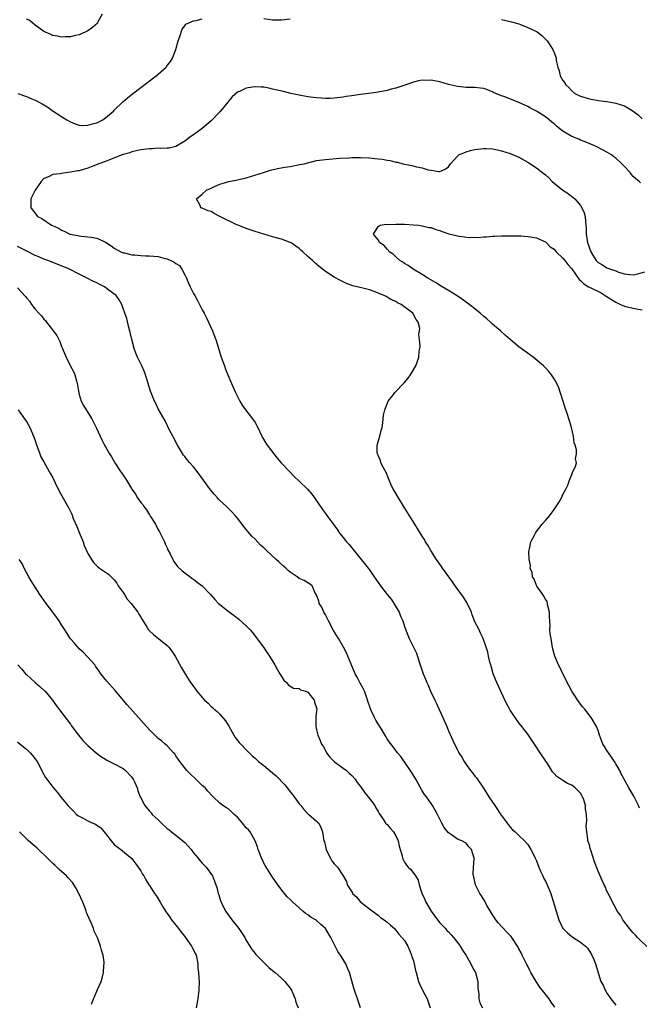
# Model space of a CAD drawing. Units: inches. Extents: x 2511000 to 2514000, y 1530000 to 1533000.
# Drawn here: x 2511121 to 2511262, y 1531660 to 1531884 of the extents above; entities that cross this region are included whole.
import ezdxf

# ---------------------------------------------------------------- set-up
doc = ezdxf.new("R2010")
doc.units = ezdxf.units.IN
doc.header["$MEASUREMENT"] = 0
doc.layers.add('LD25111530_10ft', color=132, linetype='Continuous')

msp = doc.modelspace()

# ---------------------------------------------------------------- linework, layer by layer
at = {"layer": 'LD25111530_10ft'}
for points, elevation in [([(2511140.21, 1531885), (2511139.28, 1531883.28), (2511139.17, 1531883), (2511139.1, 1531882.9), (2511138.04, 1531881.96), (2511137, 1531881.27), (2511136.49, 1531881), (2511135, 1531880.36), (2511134.18, 1531880.18), (2511133, 1531879.89), (2511131.88, 1531879.88), (2511131, 1531879.83), (2511130.06, 1531880.06), (2511129, 1531880.2), (2511128.45, 1531880.45), (2511127, 1531881.05), (2511125, 1531882.5), (2511124.45, 1531883), (2511123.63, 1531883.63), (2511123, 1531883.92)], 6810), ([(2511121.04, 1531866.96), (2511123, 1531866.28), (2511124.23, 1531865.77), (2511125, 1531865.43), (2511126.61, 1531864.61), (2511127.88, 1531863.88), (2511129.1, 1531863), (2511131, 1531861.78), (2511132.17, 1531861), (2511133, 1531860.52), (2511134.07, 1531860.07), (2511135, 1531859.78), (2511135.72, 1531859.72), (2511137, 1531859.77), (2511138.05, 1531860.05), (2511139, 1531860.34), (2511140.39, 1531861), (2511141, 1531861.44), (2511142.84, 1531863), (2511143, 1531863.18), (2511144.92, 1531865.08), (2511146.01, 1531865.99), (2511147.13, 1531866.87), (2511149, 1531868.32), (2511152.51, 1531871), (2511153, 1531871.4), (2511154.81, 1531873), (2511154.9, 1531873.1), (2511155.76, 1531874.24), (2511156.19, 1531875), (2511156.95, 1531877), (2511157.55, 1531879), (2511157.92, 1531879.92), (2511158.39, 1531881.61), (2511159, 1531882.34), (2511159.28, 1531882.72), (2511159.81, 1531883), (2511161, 1531883.53), (2511161.61, 1531883.61), (2511163, 1531883.97)], 6800), ([(2511177, 1531884.02), (2511179, 1531883.76), (2511181, 1531883.72), (2511183, 1531883.99)], 6800), ([(2511231, 1531883.78), (2511233, 1531883.34), (2511233.3, 1531883.3), (2511234.46, 1531883), (2511235, 1531882.81), (2511235.35, 1531882.65), (2511237, 1531882.02), (2511239.17, 1531881), (2511240.2, 1531880.2), (2511241.44, 1531879), (2511242.69, 1531877), (2511242.8, 1531876.8), (2511243, 1531876.29), (2511243.42, 1531875), (2511243.48, 1531874.52), (2511243.81, 1531873), (2511244.17, 1531872.17), (2511244.37, 1531871), (2511245, 1531869.97), (2511245.39, 1531869.39), (2511245.57, 1531869), (2511246.33, 1531868.33), (2511247, 1531867.57), (2511247.73, 1531867), (2511249, 1531866.36), (2511251, 1531865.74), (2511253, 1531865.38), (2511255, 1531865.15), (2511255.8, 1531865), (2511257, 1531864.81), (2511259, 1531864.14), (2511259.75, 1531863.75), (2511261, 1531863), (2511262.12, 1531862.12), (2511263, 1531861.25)], 6800), ([(2511262.66, 1531846.66), (2511262.3, 1531847), (2511261.54, 1531847.54), (2511261, 1531848.09), (2511260.58, 1531848.58), (2511260.27, 1531849), (2511259, 1531850.38), (2511258.4, 1531851), (2511257, 1531852.26), (2511256.58, 1531852.58), (2511256, 1531853), (2511255, 1531853.62), (2511254.12, 1531854.12), (2511252.41, 1531855), (2511250.02, 1531856.02), (2511249, 1531856.39), (2511248.6, 1531856.6), (2511247, 1531857.22), (2511245, 1531858.42), (2511243.57, 1531859.57), (2511243, 1531860.06), (2511242.45, 1531860.45), (2511241.83, 1531861), (2511241, 1531861.66), (2511239, 1531862.97), (2511237.64, 1531863.64), (2511237, 1531864.04), (2511236.31, 1531864.31), (2511235, 1531864.97), (2511231.75, 1531866.25), (2511231, 1531866.47), (2511229.76, 1531867), (2511229.24, 1531867.24), (2511229, 1531867.37), (2511227.82, 1531867.82), (2511227, 1531868.09), (2511226.22, 1531868.22), (2511225, 1531868.35), (2511223, 1531868.37), (2511222.41, 1531868.41), (2511221, 1531868.54), (2511219, 1531869.04), (2511217, 1531869.65), (2511216.18, 1531869.82), (2511215, 1531870.02), (2511213.97, 1531869.97), (2511213, 1531870.04), (2511212.12, 1531869.88), (2511211, 1531869.58), (2511209.48, 1531869), (2511207, 1531868.21), (2511205.96, 1531867.96), (2511205, 1531867.7), (2511203, 1531867.32), (2511200.88, 1531867), (2511199, 1531866.76), (2511197.47, 1531866.53), (2511197, 1531866.45), (2511195.73, 1531866.27), (2511195, 1531866.12), (2511193, 1531865.91), (2511192.13, 1531865.87), (2511191, 1531865.87), (2511190.09, 1531865.91), (2511189, 1531865.98), (2511187, 1531866.21), (2511185, 1531866.58), (2511183.1, 1531867), (2511181.43, 1531867.43), (2511179, 1531868), (2511178.16, 1531868.16), (2511177, 1531868.4), (2511176.41, 1531868.41), (2511175, 1531868.53), (2511174.39, 1531868.39), (2511173, 1531868.2), (2511171.43, 1531867.43), (2511171, 1531867.26), (2511169.81, 1531866.19), (2511169, 1531865.3), (2511168.81, 1531865), (2511167.09, 1531862.91), (2511165, 1531860.74), (2511163, 1531859.01), (2511161.85, 1531858.15), (2511161, 1531857.55), (2511160.65, 1531857.35), (2511160.12, 1531857), (2511159, 1531856.13), (2511157, 1531854.96), (2511155.44, 1531854.56), (2511155, 1531854.56), (2511153.53, 1531854.47), (2511153, 1531854.53), (2511151.57, 1531854.43), (2511151, 1531854.43), (2511149, 1531854.14), (2511147, 1531853.68), (2511146.49, 1531853.52), (2511145, 1531853.08), (2511144.76, 1531853), (2511141.92, 1531851.92), (2511141, 1531851.55), (2511139.51, 1531851), (2511137.73, 1531850.27), (2511137, 1531850), (2511136.23, 1531849.77), (2511135, 1531849.42), (2511134.63, 1531849.37), (2511133, 1531849.06), (2511132.43, 1531849), (2511131, 1531848.79), (2511130.7, 1531848.7), (2511129, 1531848.54), (2511128, 1531848), (2511127, 1531847.65), (2511126.36, 1531847), (2511124.97, 1531845), (2511124.02, 1531843), (2511124.04, 1531841.96), (2511124.02, 1531841), (2511124.46, 1531840.46), (2511125.54, 1531839), (2511126.53, 1531838.53), (2511128.71, 1531837), (2511128.92, 1531836.92), (2511130.31, 1531836.31), (2511131, 1531835.91), (2511131.63, 1531835.63), (2511132.9, 1531835), (2511133, 1531834.97), (2511135, 1531834.57), (2511135.45, 1531834.55), (2511137, 1531834.38), (2511137.72, 1531834.28), (2511139, 1531834.07), (2511140.68, 1531833.32), (2511141, 1531833.19), (2511142.32, 1531832.32), (2511143, 1531831.82), (2511144.49, 1531831), (2511145, 1531830.76), (2511145.29, 1531830.71), (2511147, 1531830.3), (2511147.69, 1531830.31), (2511149, 1531830.15), (2511150.06, 1531830.06), (2511151, 1531830.09), (2511152, 1531830), (2511153, 1531829.89), (2511154.53, 1531829.47), (2511155, 1531829.38), (2511155.87, 1531829), (2511156.64, 1531828.64), (2511157, 1531828.29), (2511157.84, 1531827.84), (2511158.38, 1531827), (2511159, 1531825.71), (2511159.4, 1531825), (2511159.86, 1531823.86), (2511160.23, 1531823), (2511161, 1531821.45), (2511161.28, 1531821), (2511161.91, 1531819.91), (2511162.4, 1531819), (2511163, 1531817.78), (2511163.42, 1531817), (2511163.93, 1531815.93), (2511164.44, 1531815), (2511165.35, 1531813), (2511165.77, 1531811.77), (2511166.06, 1531811), (2511167.32, 1531807), (2511168.02, 1531805), (2511168.29, 1531804.29), (2511168.8, 1531803), (2511169.67, 1531801), (2511170.58, 1531799), (2511171.55, 1531797), (2511172.05, 1531796.05), (2511172.82, 1531795), (2511174.4, 1531793), (2511175, 1531792.12), (2511175.42, 1531791.42), (2511176.71, 1531788.71), (2511177.45, 1531787.45), (2511177.74, 1531787), (2511179.24, 1531785), (2511180.04, 1531784.04), (2511180.96, 1531783), (2511182.82, 1531781), (2511183.89, 1531779.89), (2511185, 1531778.79), (2511186.89, 1531777), (2511187.87, 1531775.87), (2511188.54, 1531775), (2511190.34, 1531772.34), (2511191, 1531771.44), (2511191.35, 1531771), (2511192.89, 1531768.89), (2511193.71, 1531767.71), (2511194.19, 1531767), (2511195, 1531766.01), (2511195.78, 1531765), (2511196.37, 1531764.37), (2511201, 1531758.6), (2511202.11, 1531757), (2511203, 1531755.76), (2511203.49, 1531755), (2511205.06, 1531753), (2511205.95, 1531751.95), (2511206.73, 1531750.73), (2511207.74, 1531749), (2511208.1, 1531748.1), (2511208.58, 1531747), (2511209, 1531745.7), (2511209.74, 1531743.74), (2511210.06, 1531743), (2511211.03, 1531741), (2511211.67, 1531739.66), (2511212.3, 1531737.7), (2511213, 1531735.63), (2511213.24, 1531735), (2511213.77, 1531733.77), (2511214.07, 1531733), (2511214.36, 1531732.36), (2511214.9, 1531731), (2511215.86, 1531729), (2511216.25, 1531728.25), (2511216.77, 1531727), (2511217.68, 1531725), (2511218.57, 1531723), (2511219, 1531721.97), (2511220.35, 1531719), (2511221, 1531717.69), (2511221.25, 1531717.25), (2511221.35, 1531717), (2511221.98, 1531715.98), (2511222.52, 1531715), (2511223, 1531714.31), (2511224.01, 1531713), (2511224.46, 1531712.46), (2511225, 1531711.72), (2511225.34, 1531711.34), (2511226.95, 1531708.95), (2511227.73, 1531707.73), (2511228.16, 1531707), (2511229.5, 1531705), (2511230.12, 1531704.12), (2511230.91, 1531702.91), (2511231, 1531702.73), (2511232.33, 1531701), (2511233, 1531700.07), (2511233.51, 1531699.51), (2511234.16, 1531699), (2511235, 1531698.17), (2511236.23, 1531697), (2511237, 1531696.13), (2511237.67, 1531695), (2511238.14, 1531694.14), (2511238.67, 1531693), (2511239, 1531692.39), (2511239.5, 1531691), (2511239.93, 1531690.07), (2511240.39, 1531689), (2511240.58, 1531688.58), (2511241, 1531687.83), (2511241.4, 1531687), (2511242.23, 1531685), (2511242.43, 1531684.43), (2511242.87, 1531683), (2511243.42, 1531681), (2511244.04, 1531679), (2511245, 1531677.07), (2511245.05, 1531677), (2511246.03, 1531676.03), (2511247, 1531675.22), (2511247.35, 1531675), (2511249, 1531673.9), (2511250.15, 1531673), (2511250.55, 1531672.55), (2511251, 1531671.87), (2511251.55, 1531671), (2511251.99, 1531670.01), (2511252.41, 1531669), (2511253.64, 1531665), (2511254.11, 1531664.11), (2511254.57, 1531663), (2511254.75, 1531662.75), (2511255, 1531662.29), (2511255.89, 1531661), (2511257, 1531659.56)], 6790), ([(2511264.49, 1531672.49), (2511261.95, 1531675), (2511261.52, 1531675.52), (2511261, 1531676.05), (2511260.14, 1531677), (2511258.63, 1531679), (2511258.06, 1531680.06), (2511257.35, 1531681), (2511257, 1531681.65), (2511256.25, 1531683), (2511255.89, 1531683.89), (2511255.26, 1531685), (2511255, 1531685.55), (2511254.58, 1531686.58), (2511254.35, 1531687), (2511253.93, 1531687.93), (2511253.45, 1531689), (2511253, 1531690.07), (2511252.2, 1531692.2), (2511251.39, 1531694.61), (2511251.2, 1531695.2), (2511251, 1531696.03), (2511250.69, 1531697), (2511250.66, 1531697.34), (2511250.41, 1531699), (2511250.31, 1531700.31), (2511250.36, 1531701), (2511250.42, 1531701.58), (2511250.34, 1531703), (2511250.15, 1531704.15), (2511250.12, 1531705), (2511249.72, 1531706.28), (2511249.48, 1531707), (2511249.32, 1531707.32), (2511249, 1531707.82), (2511247.81, 1531709), (2511247, 1531709.65), (2511246.04, 1531710.04), (2511245, 1531710.73), (2511243.6, 1531711.6), (2511243, 1531712.3), (2511242.66, 1531712.66), (2511241.46, 1531714.54), (2511241.09, 1531715.09), (2511239.85, 1531717), (2511238.52, 1531719), (2511237, 1531721.21), (2511235.65, 1531723), (2511235, 1531723.83), (2511234.13, 1531725), (2511233, 1531726.72), (2511232.83, 1531727), (2511232.19, 1531728.19), (2511231, 1531730.63), (2511229.93, 1531733), (2511229.68, 1531733.68), (2511229.16, 1531735), (2511228.69, 1531736.69), (2511228.58, 1531737), (2511228.4, 1531737.6), (2511228.09, 1531739), (2511227.91, 1531739.91), (2511227.56, 1531741), (2511226.85, 1531743), (2511226.24, 1531744.24), (2511225.93, 1531745), (2511225, 1531746.83), (2511224.39, 1531748.39), (2511224.18, 1531749), (2511223.18, 1531751.18), (2511223, 1531751.44), (2511222.41, 1531752.41), (2511220.46, 1531755), (2511219.88, 1531755.88), (2511217.64, 1531759), (2511217.4, 1531759.4), (2511216.25, 1531761), (2511214.99, 1531763), (2511214.25, 1531764.25), (2511213.78, 1531765), (2511213.5, 1531765.5), (2511213, 1531766.28), (2511211.31, 1531769), (2511210.42, 1531770.42), (2511209.67, 1531771.67), (2511208.89, 1531772.89), (2511207.61, 1531775), (2511207.41, 1531775.41), (2511206.66, 1531776.66), (2511206.43, 1531777), (2511205.9, 1531778.1), (2511205.49, 1531779), (2511205.37, 1531779.37), (2511204.78, 1531780.78), (2511204.21, 1531781.79), (2511203.63, 1531783), (2511203.51, 1531783.51), (2511203, 1531784.64), (2511202.9, 1531784.9), (2511202.82, 1531785), (2511202.75, 1531785.25), (2511202.74, 1531787), (2511203, 1531787.76), (2511203.37, 1531789), (2511203.66, 1531790.34), (2511203.88, 1531791), (2511204.07, 1531792.07), (2511204.21, 1531793.79), (2511204.48, 1531795), (2511205, 1531796.41), (2511205.26, 1531797), (2511206.21, 1531798.21), (2511206.8, 1531799), (2511208.87, 1531801.13), (2511209.77, 1531802.23), (2511210.35, 1531803), (2511211.54, 1531805), (2511211.93, 1531806.07), (2511212.24, 1531807), (2511212.33, 1531808.33), (2511212.44, 1531809), (2511212.55, 1531809.45), (2511212.42, 1531811), (2511212.23, 1531812.23), (2511212.4, 1531813), (2511212.44, 1531813.56), (2511212.1, 1531815), (2511211.6, 1531815.6), (2511210.9, 1531817), (2511208.23, 1531819), (2511207.4, 1531819.4), (2511207, 1531819.64), (2511206.05, 1531820.05), (2511205, 1531820.68), (2511204.77, 1531820.77), (2511204.37, 1531821), (2511203, 1531821.58), (2511202.06, 1531821.94), (2511201, 1531822.29), (2511199.23, 1531822.78), (2511198.85, 1531822.85), (2511197.26, 1531823.26), (2511195.78, 1531823.78), (2511194.42, 1531824.42), (2511193, 1531825.21), (2511191, 1531826.51), (2511189.6, 1531827.6), (2511188.53, 1531828.53), (2511188.04, 1531829), (2511187, 1531829.93), (2511185.85, 1531831), (2511185.38, 1531831.38), (2511185, 1531831.71), (2511184.25, 1531832.25), (2511183.18, 1531833), (2511183, 1531833.1), (2511181, 1531833.82), (2511179, 1531834.36), (2511177, 1531834.96), (2511175, 1531835.6), (2511173, 1531836.29), (2511171.15, 1531837), (2511170.88, 1531837.12), (2511167.02, 1531839), (2511165.71, 1531839.71), (2511165, 1531840.13), (2511164.31, 1531840.31), (2511163, 1531840.89), (2511162.9, 1531840.9), (2511162.64, 1531841), (2511162.48, 1531841.52), (2511161.7, 1531843), (2511163, 1531844.05), (2511163.97, 1531845), (2511165, 1531845.46), (2511165.79, 1531845.79), (2511167, 1531846.32), (2511167.5, 1531846.5), (2511169.05, 1531846.95), (2511171, 1531847.34), (2511173, 1531847.81), (2511176.94, 1531849), (2511178.49, 1531849.51), (2511180.1, 1531849.9), (2511181.78, 1531850.22), (2511183, 1531850.41), (2511185.2, 1531850.8), (2511186.14, 1531851), (2511187, 1531851.24), (2511189, 1531851.71), (2511191, 1531851.99), (2511194.25, 1531852.25), (2511196.38, 1531852.38), (2511197, 1531852.41), (2511199, 1531852.44), (2511201, 1531852.34), (2511202.22, 1531852.22), (2511203, 1531852.11), (2511204.01, 1531852.01), (2511205, 1531851.78), (2511205.72, 1531851.72), (2511207, 1531851.38), (2511207.36, 1531851.36), (2511208.61, 1531851), (2511209, 1531850.92), (2511210.63, 1531850.63), (2511211.71, 1531850.29), (2511213, 1531850.07), (2511214.35, 1531849.65), (2511215, 1531849.57), (2511216.77, 1531849.23), (2511217, 1531849.25), (2511218.24, 1531849.76), (2511219, 1531850.33), (2511219.43, 1531851), (2511221, 1531852.71), (2511221.29, 1531853), (2511223, 1531853.7), (2511223.95, 1531854.05), (2511225, 1531854.25), (2511225.65, 1531854.35), (2511227, 1531854.5), (2511227.55, 1531854.45), (2511229, 1531854.37), (2511230.15, 1531854.15), (2511231, 1531853.96), (2511233, 1531853.35), (2511235, 1531852.5), (2511237, 1531851.36), (2511237.22, 1531851.22), (2511239, 1531850.04), (2511240.71, 1531848.71), (2511241, 1531848.45), (2511241.79, 1531847.79), (2511242.54, 1531847), (2511243, 1531846.6), (2511245, 1531845), (2511246.21, 1531844.21), (2511247.34, 1531843.34), (2511247.67, 1531843), (2511249, 1531841.47), (2511249.32, 1531841), (2511249.83, 1531839.83), (2511250.05, 1531839), (2511250.11, 1531837.88), (2511250.23, 1531837), (2511250.28, 1531836.28), (2511250.29, 1531835), (2511250.48, 1531833.52), (2511250.59, 1531833), (2511250.72, 1531832.72), (2511251, 1531831.78), (2511251.32, 1531831), (2511251.82, 1531830.18), (2511252.58, 1531829), (2511253, 1531828.53), (2511253.97, 1531827.97), (2511255, 1531827.3), (2511255.24, 1531827.24), (2511255.78, 1531827), (2511257, 1531826.61), (2511257.63, 1531826.37), (2511259, 1531825.97), (2511260.18, 1531825.82), (2511261, 1531825.75), (2511262.05, 1531825.95), (2511263.61, 1531826.39)], 6780), ([(2511262.43, 1531704.43), (2511262.17, 1531705), (2511261.12, 1531707.12), (2511260.01, 1531709), (2511259, 1531710.82), (2511258.92, 1531711), (2511258.24, 1531712.24), (2511257.9, 1531713), (2511257, 1531714.49), (2511256.71, 1531715), (2511256.04, 1531716.04), (2511255.32, 1531717), (2511255, 1531717.56), (2511254.45, 1531718.45), (2511254.07, 1531719), (2511253.8, 1531719.8), (2511253.33, 1531721), (2511253, 1531722.06), (2511252.62, 1531723), (2511251.43, 1531725), (2511249.88, 1531727), (2511249.48, 1531727.48), (2511248.6, 1531728.6), (2511247.03, 1531731), (2511246.34, 1531732.34), (2511245.98, 1531733), (2511245.68, 1531733.68), (2511244.98, 1531735), (2511244.35, 1531736.35), (2511244.02, 1531737), (2511243.16, 1531739), (2511243, 1531739.48), (2511242.67, 1531740.67), (2511242.62, 1531741), (2511242.58, 1531741.42), (2511242.29, 1531743), (2511242.1, 1531744.1), (2511242.05, 1531745), (2511242.06, 1531745.94), (2511241.98, 1531747), (2511241.93, 1531747.93), (2511241.91, 1531749), (2511241.55, 1531750.45), (2511241.48, 1531751), (2511241.4, 1531751.4), (2511241, 1531751.96), (2511240.67, 1531752.67), (2511240.42, 1531753), (2511239.08, 1531754.92), (2511239, 1531755.07), (2511238.47, 1531756.47), (2511238.09, 1531757), (2511238, 1531758), (2511237.56, 1531759), (2511237.63, 1531759.63), (2511237.34, 1531761), (2511237.22, 1531762.78), (2511237.43, 1531763.43), (2511237.7, 1531765), (2511238.52, 1531766.52), (2511238.76, 1531767), (2511239, 1531767.35), (2511240.3, 1531769), (2511241, 1531769.85), (2511241.99, 1531771), (2511243, 1531772.37), (2511243.48, 1531773), (2511244.05, 1531773.95), (2511244.65, 1531775), (2511245, 1531775.74), (2511245.67, 1531777), (2511246.11, 1531777.89), (2511246.49, 1531779), (2511247, 1531780.32), (2511247.28, 1531781), (2511247.85, 1531782.15), (2511248.06, 1531783), (2511247.87, 1531783.87), (2511248.09, 1531785), (2511248.08, 1531785.92), (2511247.74, 1531787), (2511247.53, 1531787.53), (2511247.37, 1531789), (2511246.94, 1531791), (2511246.49, 1531792.49), (2511246.36, 1531793), (2511246.04, 1531793.96), (2511245.5, 1531795.49), (2511244.03, 1531800.03), (2511243.62, 1531801), (2511243, 1531802.05), (2511242.4, 1531803), (2511241.77, 1531803.77), (2511241, 1531804.56), (2511240.61, 1531805), (2511238.66, 1531806.66), (2511238.23, 1531807), (2511236.35, 1531808.35), (2511235, 1531809.36), (2511233.01, 1531811.01), (2511231.94, 1531811.94), (2511230.83, 1531813), (2511229, 1531814.5), (2511228.49, 1531815), (2511227.69, 1531815.69), (2511227, 1531816.24), (2511226.2, 1531817), (2511225, 1531817.97), (2511223.31, 1531819.31), (2511223, 1531819.5), (2511222.13, 1531820.13), (2511220.93, 1531820.93), (2511219, 1531822.16), (2511217.53, 1531823), (2511215.99, 1531823.99), (2511214.26, 1531825), (2511213, 1531825.84), (2511210.94, 1531827), (2511209.84, 1531827.84), (2511209, 1531828.32), (2511208.6, 1531828.6), (2511207.93, 1531829), (2511207, 1531829.82), (2511206.4, 1531830.4), (2511205.46, 1531831), (2511205.3, 1531831.3), (2511205, 1531831.55), (2511204.37, 1531832.37), (2511203.38, 1531833), (2511203, 1531833.71), (2511201.96, 1531835), (2511203, 1531836.74), (2511203.46, 1531837), (2511204.77, 1531837.23), (2511205.16, 1531837.16), (2511207, 1531837.25), (2511208.73, 1531837.27), (2511209, 1531837.23), (2511211, 1531837.14), (2511212.26, 1531837), (2511212.9, 1531836.9), (2511213, 1531836.89), (2511214.53, 1531836.53), (2511215, 1531836.47), (2511216.07, 1531836.07), (2511217, 1531835.85), (2511217.57, 1531835.57), (2511219.09, 1531835.09), (2511221, 1531834.58), (2511221.5, 1531834.5), (2511223.74, 1531834.26), (2511225, 1531834.31), (2511225.75, 1531834.25), (2511227, 1531834.38), (2511227.64, 1531834.36), (2511229, 1531834.51), (2511229.49, 1531834.51), (2511231, 1531834.62), (2511233.37, 1531834.63), (2511235.43, 1531834.57), (2511237, 1531834.48), (2511237.6, 1531834.4), (2511239, 1531834.18), (2511240.5, 1531833.5), (2511241, 1531833.25), (2511241.24, 1531833), (2511242.13, 1531832.13), (2511243, 1531831.58), (2511243.24, 1531831.24), (2511243.45, 1531831), (2511245, 1531829.52), (2511245.39, 1531829), (2511246.11, 1531828.11), (2511247, 1531827.11), (2511248.69, 1531824.69), (2511249, 1531824.43), (2511249.71, 1531823.71), (2511250.82, 1531823), (2511251, 1531822.89), (2511253.65, 1531821.65), (2511254.85, 1531820.85), (2511257, 1531819.48), (2511257.35, 1531819.36), (2511258.1, 1531819), (2511259, 1531818.62), (2511259.54, 1531818.46), (2511262.11, 1531817.89), (2511263, 1531817.76)], 6770), ([(2511243.17, 1531659.17), (2511242.31, 1531660.31), (2511241.84, 1531661), (2511239.72, 1531663.72), (2511238.88, 1531665), (2511237.73, 1531667), (2511237.47, 1531667.47), (2511237, 1531668.5), (2511236.82, 1531668.82), (2511236.52, 1531669.48), (2511235.73, 1531671), (2511235.47, 1531671.47), (2511235, 1531672.38), (2511234.78, 1531672.78), (2511234.67, 1531673), (2511233.38, 1531675), (2511233.22, 1531675.22), (2511232.22, 1531676.22), (2511230.3, 1531678.3), (2511229.75, 1531679), (2511228.65, 1531680.65), (2511227.73, 1531682.27), (2511227.22, 1531683.22), (2511226.46, 1531684.46), (2511226.11, 1531685), (2511225.13, 1531687), (2511224.77, 1531688.77), (2511224.69, 1531689), (2511224.61, 1531689.39), (2511224.69, 1531691), (2511224.84, 1531692.84), (2511224.81, 1531693), (2511224.22, 1531695), (2511223.63, 1531695.63), (2511223, 1531696.43), (2511221.98, 1531697), (2511221, 1531697.37), (2511219.65, 1531698.35), (2511219, 1531698.78), (2511218.03, 1531700.03), (2511217.49, 1531701), (2511216.48, 1531703), (2511215.95, 1531703.95), (2511215.32, 1531705), (2511215, 1531705.45), (2511213.96, 1531707), (2511213.55, 1531707.55), (2511213, 1531708.38), (2511211.54, 1531711), (2511210.56, 1531712.56), (2511209, 1531714.92), (2511208.93, 1531715), (2511208.15, 1531716.15), (2511207.41, 1531717), (2511206.37, 1531718.37), (2511205.48, 1531719.48), (2511205, 1531720.21), (2511204.7, 1531720.7), (2511203.87, 1531722.13), (2511203, 1531723.57), (2511202.43, 1531724.43), (2511202.12, 1531725), (2511201.41, 1531726.59), (2511201.21, 1531727), (2511200.57, 1531729), (2511200.3, 1531729.7), (2511199.86, 1531731), (2511199.6, 1531731.6), (2511198.88, 1531732.88), (2511198.18, 1531734.18), (2511197.77, 1531735), (2511196.85, 1531737.15), (2511196.12, 1531739), (2511195.76, 1531739.76), (2511195.09, 1531741), (2511193.94, 1531743), (2511192.84, 1531744.84), (2511191.7, 1531747), (2511191.49, 1531747.49), (2511191, 1531748.37), (2511190.78, 1531748.78), (2511190.65, 1531749), (2511190.15, 1531750.15), (2511189.59, 1531751), (2511189.48, 1531751.48), (2511188.93, 1531752.93), (2511188.65, 1531753.35), (2511187.95, 1531755), (2511187.41, 1531755.41), (2511187, 1531755.64), (2511186.18, 1531756.18), (2511185, 1531756.69), (2511184.6, 1531757), (2511183, 1531758.06), (2511182.5, 1531758.5), (2511181.99, 1531759), (2511181.45, 1531759.45), (2511180.41, 1531760.41), (2511179.81, 1531761), (2511177.62, 1531763), (2511177, 1531763.6), (2511176.25, 1531764.25), (2511175, 1531765.57), (2511174.27, 1531766.27), (2511173.36, 1531767.36), (2511173, 1531767.83), (2511172.46, 1531768.46), (2511171, 1531770.4), (2511170.49, 1531771), (2511169.76, 1531771.76), (2511168.52, 1531773), (2511167, 1531774.41), (2511166.7, 1531774.7), (2511166.45, 1531775), (2511165.75, 1531775.75), (2511164.83, 1531776.83), (2511163.25, 1531779), (2511161.82, 1531781), (2511161, 1531782.03), (2511160.15, 1531783), (2511159.6, 1531783.6), (2511159, 1531784.38), (2511158.72, 1531784.72), (2511157.34, 1531787), (2511156.56, 1531788.56), (2511156.31, 1531789), (2511155.58, 1531790.42), (2511155.2, 1531791.2), (2511155, 1531791.55), (2511154.53, 1531792.53), (2511153, 1531795.26), (2511152.45, 1531796.45), (2511152.17, 1531797), (2511151.26, 1531799.26), (2511150.06, 1531803), (2511149.79, 1531803.79), (2511149.23, 1531805), (2511149.17, 1531805.17), (2511148.26, 1531807), (2511147.92, 1531807.92), (2511147.49, 1531809), (2511146.95, 1531811), (2511146.59, 1531812.59), (2511146.28, 1531813.72), (2511145.81, 1531815.81), (2511145.42, 1531817), (2511145, 1531818.1), (2511144.69, 1531819), (2511144.07, 1531820.07), (2511143.41, 1531821), (2511142.05, 1531822.05), (2511140.77, 1531823), (2511139.58, 1531823.58), (2511139, 1531823.91), (2511138.24, 1531824.24), (2511136.85, 1531825), (2511135, 1531825.85), (2511132.8, 1531827), (2511131.55, 1531827.55), (2511127.87, 1531829), (2511127, 1531829.31), (2511125.8, 1531829.8), (2511125, 1531830.15), (2511123.14, 1531831.14), (2511121, 1531832.18)], 6800), ([(2511121, 1531822.79), (2511122.82, 1531820.83), (2511123, 1531820.53), (2511123.71, 1531819.71), (2511124.15, 1531819), (2511125, 1531817.95), (2511125.82, 1531817), (2511126.41, 1531816.41), (2511127, 1531815.68), (2511127.35, 1531815.35), (2511127.59, 1531815), (2511129.93, 1531811.93), (2511130.37, 1531811), (2511130.59, 1531810.59), (2511131, 1531809.45), (2511131.22, 1531809), (2511131.72, 1531807.72), (2511132.02, 1531807), (2511133, 1531804.95), (2511133.73, 1531803.73), (2511134.03, 1531803), (2511134.38, 1531801.62), (2511134.57, 1531801), (2511134.9, 1531798.9), (2511135, 1531798.52), (2511135.48, 1531797), (2511136.02, 1531796.02), (2511136.63, 1531795), (2511137, 1531794.43), (2511137.89, 1531793), (2511138.91, 1531791), (2511140.16, 1531788.16), (2511140.77, 1531787), (2511141, 1531786.62), (2511141.9, 1531785), (2511142.34, 1531784.34), (2511143.28, 1531782.72), (2511144.38, 1531781), (2511144.66, 1531780.66), (2511145, 1531780.16), (2511145.5, 1531779.5), (2511145.74, 1531779), (2511146.89, 1531777.11), (2511147, 1531776.94), (2511147.84, 1531775.84), (2511148.29, 1531775), (2511149, 1531773.97), (2511149.47, 1531773.47), (2511149.72, 1531773), (2511150.31, 1531772.31), (2511151, 1531771.14), (2511151.06, 1531771.06), (2511151.21, 1531770.79), (2511152.34, 1531769), (2511153, 1531767.71), (2511153.27, 1531767.27), (2511154.42, 1531765), (2511154.56, 1531764.56), (2511155, 1531763.61), (2511155.2, 1531763.2), (2511155.7, 1531762.3), (2511156.3, 1531761), (2511156.53, 1531760.53), (2511157.38, 1531759.38), (2511158.41, 1531758.41), (2511159, 1531757.92), (2511160.24, 1531757), (2511160.69, 1531756.69), (2511161, 1531756.52), (2511161.85, 1531755.85), (2511163, 1531755.01), (2511164.89, 1531753), (2511165.88, 1531751.88), (2511166.71, 1531751), (2511167, 1531750.71), (2511169.17, 1531749), (2511170.23, 1531748.23), (2511171.35, 1531747.35), (2511173, 1531745.9), (2511173.85, 1531745), (2511174.39, 1531744.39), (2511175.25, 1531743.25), (2511176.88, 1531741), (2511177.75, 1531739.75), (2511178.26, 1531739), (2511179.51, 1531737), (2511180.02, 1531736.02), (2511180.64, 1531735), (2511181, 1531734.35), (2511181.53, 1531733.53), (2511182.17, 1531733), (2511182.52, 1531732.52), (2511183, 1531732.19), (2511183.73, 1531731.73), (2511185, 1531731.61), (2511185.35, 1531731.35), (2511186.52, 1531731), (2511187, 1531730.76), (2511188.43, 1531729), (2511188.51, 1531728.51), (2511189, 1531727.24), (2511189.04, 1531727), (2511189, 1531726.45), (2511188.8, 1531725.21), (2511188.78, 1531725), (2511188.79, 1531724.79), (2511188.78, 1531723), (2511189, 1531722.21), (2511189.28, 1531721), (2511189.77, 1531719.77), (2511190.12, 1531719), (2511190.48, 1531718.48), (2511191, 1531717.51), (2511191.24, 1531717), (2511192.03, 1531716.03), (2511192.98, 1531715), (2511195, 1531713.54), (2511195.82, 1531713), (2511196.4, 1531712.4), (2511197, 1531711.82), (2511197.78, 1531711), (2511198.24, 1531710.24), (2511199, 1531709.33), (2511199.92, 1531707.92), (2511200.7, 1531707), (2511202.25, 1531705), (2511202.48, 1531704.48), (2511203, 1531703.63), (2511203.21, 1531703.21), (2511204.11, 1531701.89), (2511204.66, 1531701), (2511205, 1531700.66), (2511205.79, 1531699.79), (2511206.46, 1531699), (2511207, 1531698.11), (2511207.51, 1531697), (2511207.77, 1531695.76), (2511208.41, 1531693.59), (2511208.54, 1531693), (2511209, 1531692.09), (2511209.41, 1531691.41), (2511209.81, 1531691), (2511210.43, 1531690.43), (2511211.46, 1531689), (2511212.06, 1531688.06), (2511212.32, 1531687), (2511212.9, 1531685.1), (2511213.6, 1531683.6), (2511213.86, 1531683), (2511215.05, 1531681), (2511215.84, 1531679.84), (2511216.47, 1531679), (2511217, 1531678.34), (2511218.29, 1531677), (2511218.61, 1531676.61), (2511219, 1531676.25), (2511219.56, 1531675.57), (2511220.1, 1531675), (2511221, 1531673.86), (2511221.61, 1531673), (2511222.13, 1531672.13), (2511223, 1531670.91), (2511224.08, 1531669), (2511224.35, 1531668.35), (2511225, 1531667.27), (2511225.14, 1531667), (2511225.67, 1531665), (2511225.64, 1531663.64), (2511225.71, 1531663), (2511225.84, 1531662.16), (2511225.86, 1531661), (2511226.13, 1531660.13), (2511226.73, 1531659)], 6810), ([(2511121.17, 1531795), (2511122.74, 1531792.74), (2511123, 1531792.38), (2511123.76, 1531791), (2511124.66, 1531789), (2511125, 1531788.06), (2511125.25, 1531787.25), (2511125.56, 1531786.44), (2511126.05, 1531785), (2511126.32, 1531784.32), (2511127, 1531783.17), (2511128.21, 1531781), (2511128.46, 1531780.46), (2511129, 1531779.56), (2511129.57, 1531778.43), (2511130.49, 1531776.49), (2511132.67, 1531772.67), (2511133, 1531771.88), (2511133.32, 1531771.32), (2511133.68, 1531770.32), (2511134.47, 1531768.47), (2511135, 1531767.12), (2511135.9, 1531765), (2511136.18, 1531764.18), (2511137, 1531762.31), (2511137.78, 1531761), (2511138.28, 1531760.28), (2511139, 1531759.5), (2511139.27, 1531759.27), (2511139.61, 1531759), (2511141, 1531758.08), (2511141.64, 1531757.64), (2511142.27, 1531757), (2511142.68, 1531756.68), (2511143, 1531756.36), (2511143.57, 1531755.57), (2511143.91, 1531755), (2511145, 1531753.47), (2511145.3, 1531753), (2511145.93, 1531751.93), (2511146.82, 1531751), (2511148.32, 1531749), (2511148.54, 1531748.54), (2511149, 1531747.89), (2511149.3, 1531747.31), (2511150.48, 1531745.52), (2511150.78, 1531745), (2511150.88, 1531744.88), (2511151, 1531744.77), (2511151.88, 1531743.88), (2511153.05, 1531743), (2511155, 1531741.41), (2511155.41, 1531741), (2511156.11, 1531740.11), (2511156.84, 1531739), (2511158.31, 1531736.31), (2511159.17, 1531734.83), (2511160.35, 1531733), (2511160.64, 1531732.64), (2511161, 1531732.11), (2511161.48, 1531731.48), (2511161.79, 1531731), (2511163.51, 1531729), (2511164.3, 1531728.3), (2511165, 1531727.54), (2511165.29, 1531727.29), (2511165.59, 1531727), (2511166.4, 1531726.4), (2511167, 1531725.76), (2511168.29, 1531724.29), (2511169.03, 1531723.03), (2511170.2, 1531721), (2511170.48, 1531720.48), (2511171.36, 1531719.36), (2511173.33, 1531717.33), (2511173.63, 1531717), (2511174.34, 1531716.34), (2511175, 1531715.77), (2511175.79, 1531715), (2511177, 1531714.08), (2511179, 1531712.45), (2511179.78, 1531711.78), (2511181.75, 1531709.75), (2511182.31, 1531709), (2511182.62, 1531708.62), (2511183, 1531708.11), (2511183.54, 1531707.54), (2511185, 1531705.38), (2511185.38, 1531705), (2511186.11, 1531704.11), (2511187, 1531703.14), (2511187.22, 1531703), (2511189, 1531701.48), (2511189.22, 1531701.22), (2511189.47, 1531701), (2511189.98, 1531699.98), (2511190.36, 1531699), (2511190.55, 1531697.45), (2511190.67, 1531697), (2511190.76, 1531696.76), (2511191.15, 1531695), (2511191.35, 1531694.65), (2511192.18, 1531693), (2511192.46, 1531692.46), (2511193, 1531691.75), (2511193.35, 1531691.35), (2511193.74, 1531691), (2511195.02, 1531689), (2511195.76, 1531687.76), (2511195.92, 1531687), (2511197.13, 1531685.13), (2511197.16, 1531685), (2511198.17, 1531684.17), (2511199, 1531683.06), (2511199.06, 1531683), (2511201, 1531681.54), (2511202.43, 1531680.43), (2511203, 1531680.05), (2511203.55, 1531679.55), (2511204.33, 1531679), (2511205, 1531678.49), (2511205.76, 1531677.76), (2511206.7, 1531677), (2511206.84, 1531676.84), (2511207, 1531676.69), (2511207.71, 1531675.71), (2511208.4, 1531675), (2511209, 1531674.28), (2511209.74, 1531673), (2511210.12, 1531672.12), (2511210.58, 1531671), (2511210.67, 1531670.67), (2511211, 1531669.65), (2511211.17, 1531669), (2511211.51, 1531667.51), (2511211.66, 1531667), (2511212.18, 1531665), (2511212.42, 1531664.42), (2511213.05, 1531663), (2511214.11, 1531661), (2511214.32, 1531660.32), (2511214.8, 1531659)], 6820), ([(2511199, 1531659), (2511198.27, 1531661), (2511197.57, 1531663), (2511197.46, 1531663.46), (2511197, 1531665.15), (2511196.44, 1531667), (2511195.99, 1531667.99), (2511195.61, 1531669), (2511195, 1531669.98), (2511194.39, 1531671), (2511193.79, 1531671.79), (2511193.23, 1531673), (2511192.2, 1531675), (2511191.78, 1531675.78), (2511191, 1531677.03), (2511189.98, 1531677.98), (2511189, 1531678.83), (2511188.75, 1531679), (2511187.65, 1531679.65), (2511187, 1531680.17), (2511186.47, 1531680.47), (2511185.88, 1531681), (2511183.6, 1531683), (2511183.29, 1531683.29), (2511183, 1531683.61), (2511182.27, 1531684.27), (2511181.36, 1531685.36), (2511180.18, 1531687), (2511179, 1531688.72), (2511177.33, 1531691.33), (2511177, 1531691.93), (2511176.67, 1531692.67), (2511176.48, 1531693), (2511176.13, 1531693.87), (2511175.73, 1531695), (2511175.59, 1531695.59), (2511175.02, 1531697), (2511173.87, 1531699), (2511173.49, 1531699.49), (2511173, 1531699.95), (2511172.14, 1531701), (2511171, 1531702.36), (2511170.26, 1531703), (2511169, 1531704.21), (2511168.47, 1531704.47), (2511167.7, 1531705), (2511167, 1531705.57), (2511165.46, 1531707), (2511165.21, 1531707.21), (2511164.24, 1531708.24), (2511163.63, 1531709), (2511163, 1531709.59), (2511161.54, 1531711), (2511160.22, 1531712.22), (2511159.45, 1531713), (2511157.86, 1531715), (2511157.55, 1531715.55), (2511157, 1531716.35), (2511156.73, 1531716.73), (2511156.49, 1531717), (2511155, 1531718.59), (2511154.56, 1531719), (2511153.72, 1531719.72), (2511153, 1531720.29), (2511151, 1531722.22), (2511145.9, 1531727.9), (2511143.21, 1531731.21), (2511141.28, 1531733.28), (2511139.94, 1531735), (2511139.54, 1531735.54), (2511138.74, 1531736.74), (2511138.54, 1531737), (2511137, 1531738.79), (2511135.91, 1531739.91), (2511135, 1531740.69), (2511134.85, 1531740.85), (2511134.68, 1531741), (2511133.94, 1531741.94), (2511133, 1531742.93), (2511131.78, 1531745), (2511131, 1531746.12), (2511130.49, 1531747), (2511129.82, 1531747.82), (2511129.01, 1531749), (2511127.5, 1531751), (2511127, 1531751.75), (2511126.45, 1531752.45), (2511126.08, 1531753), (2511124.1, 1531756.1), (2511123.59, 1531757), (2511122.51, 1531759), (2511122.03, 1531760.03), (2511121.4, 1531761)], 6830), ([(2511121.06, 1531737), (2511121.99, 1531735.99), (2511122.82, 1531735), (2511123, 1531734.81), (2511125, 1531733), (2511126.09, 1531732.09), (2511127.13, 1531731.13), (2511127.26, 1531731), (2511128.94, 1531729), (2511129.78, 1531727.78), (2511130.41, 1531727), (2511131, 1531726.18), (2511133, 1531723.54), (2511133.21, 1531723.21), (2511134.86, 1531721), (2511135.83, 1531719.83), (2511136.65, 1531719), (2511137, 1531718.67), (2511138.87, 1531717), (2511140.08, 1531716.08), (2511141, 1531715.56), (2511141.33, 1531715.33), (2511143, 1531714.53), (2511145, 1531713.43), (2511145.54, 1531713), (2511147, 1531711.43), (2511147.3, 1531711), (2511147.57, 1531710.43), (2511148.21, 1531709), (2511148.38, 1531708.38), (2511148.89, 1531707), (2511149, 1531706.75), (2511149.9, 1531705), (2511151, 1531703.71), (2511151.36, 1531703.36), (2511151.64, 1531703), (2511153, 1531701.72), (2511153.7, 1531701), (2511155, 1531699.82), (2511155.45, 1531699.45), (2511156, 1531699), (2511157, 1531698.26), (2511158.6, 1531697), (2511159, 1531696.61), (2511159.76, 1531695.76), (2511160.47, 1531695), (2511161, 1531694.28), (2511162.09, 1531693), (2511162.47, 1531692.47), (2511163, 1531691.93), (2511163.43, 1531691.43), (2511163.88, 1531691), (2511165.32, 1531689), (2511165.81, 1531687.81), (2511166.34, 1531686.34), (2511166.62, 1531685), (2511166.73, 1531684.73), (2511167, 1531683.83), (2511167.21, 1531683.21), (2511167.26, 1531683), (2511168.29, 1531681), (2511168.58, 1531680.58), (2511169.75, 1531679), (2511171, 1531677.45), (2511171.33, 1531677), (2511172.64, 1531675), (2511173, 1531674.31), (2511173.8, 1531673), (2511174.24, 1531672.24), (2511175, 1531671.34), (2511175.14, 1531671.14), (2511177, 1531669.33), (2511178.14, 1531668.14), (2511179, 1531667.47), (2511179.55, 1531667), (2511181, 1531665.72), (2511181.74, 1531665), (2511182.26, 1531664.26), (2511183, 1531663.46), (2511183.28, 1531663), (2511183.5, 1531662.5), (2511184.1, 1531661), (2511184.26, 1531660.26), (2511184.79, 1531659)], 6840), ([(2511121, 1531719.53), (2511121.57, 1531719), (2511123, 1531717.82), (2511123.87, 1531717), (2511124.41, 1531716.4), (2511125.44, 1531715), (2511127, 1531712.03), (2511127.38, 1531711.38), (2511127.65, 1531711), (2511129, 1531709.17), (2511130.02, 1531708.02), (2511131, 1531706.73), (2511132.43, 1531705), (2511133, 1531704.39), (2511133.69, 1531703.69), (2511134.4, 1531703), (2511134.74, 1531702.74), (2511135, 1531702.57), (2511135.88, 1531702.12), (2511137, 1531701.52), (2511138.08, 1531701), (2511138.74, 1531700.74), (2511139, 1531700.57), (2511139.9, 1531699.9), (2511141, 1531698.62), (2511142.3, 1531697), (2511143, 1531696.16), (2511144.48, 1531695), (2511147, 1531692.96), (2511148.43, 1531691), (2511149, 1531690.14), (2511149.42, 1531689.42), (2511149.72, 1531689), (2511150.13, 1531688.13), (2511150.88, 1531687), (2511151, 1531686.78), (2511152.15, 1531685), (2511152.51, 1531684.51), (2511153.42, 1531683), (2511154, 1531682), (2511154.62, 1531681), (2511154.78, 1531680.78), (2511155, 1531680.44), (2511155.61, 1531679.61), (2511156.01, 1531679), (2511157, 1531677.81), (2511157.35, 1531677.35), (2511158.19, 1531676.19), (2511159, 1531675.25), (2511159.66, 1531674.34), (2511160.58, 1531673), (2511160.7, 1531672.69), (2511161, 1531672.2), (2511161.36, 1531671.36), (2511161.59, 1531671), (2511161.79, 1531670.21), (2511161.99, 1531669), (2511162.02, 1531668.02), (2511162.14, 1531667), (2511162.23, 1531665.77), (2511162.26, 1531665), (2511162.25, 1531663), (2511161.99, 1531661), (2511161.59, 1531659)], 6850), ([(2511137.79, 1531659.79), (2511138.24, 1531661), (2511138.48, 1531661.52), (2511139.18, 1531663.18), (2511140.01, 1531665), (2511140.25, 1531665.75), (2511140.57, 1531667), (2511140.65, 1531668.65), (2511140.69, 1531669), (2511140.66, 1531669.34), (2511140.44, 1531671), (2511140.08, 1531672.08), (2511139.89, 1531673), (2511139.23, 1531674.77), (2511138.45, 1531676.45), (2511138.29, 1531677), (2511137.8, 1531678.2), (2511137.29, 1531679.29), (2511136.69, 1531680.69), (2511136.6, 1531681), (2511136.36, 1531681.64), (2511135.81, 1531683), (2511134.95, 1531685), (2511134.25, 1531686.25), (2511133.5, 1531687.5), (2511132.53, 1531688.53), (2511132.12, 1531689), (2511130.46, 1531690.46), (2511129.46, 1531691.46), (2511129, 1531691.83), (2511128.4, 1531692.4), (2511127.84, 1531693), (2511125.73, 1531695), (2511125.37, 1531695.37), (2511125, 1531695.67), (2511123.46, 1531697), (2511123, 1531697.45), (2511121.47, 1531699)], 6860)]:
    msp.add_lwpolyline(points, dxfattribs=dict(at, elevation=elevation))

doc.saveas('drawing.dxf')
